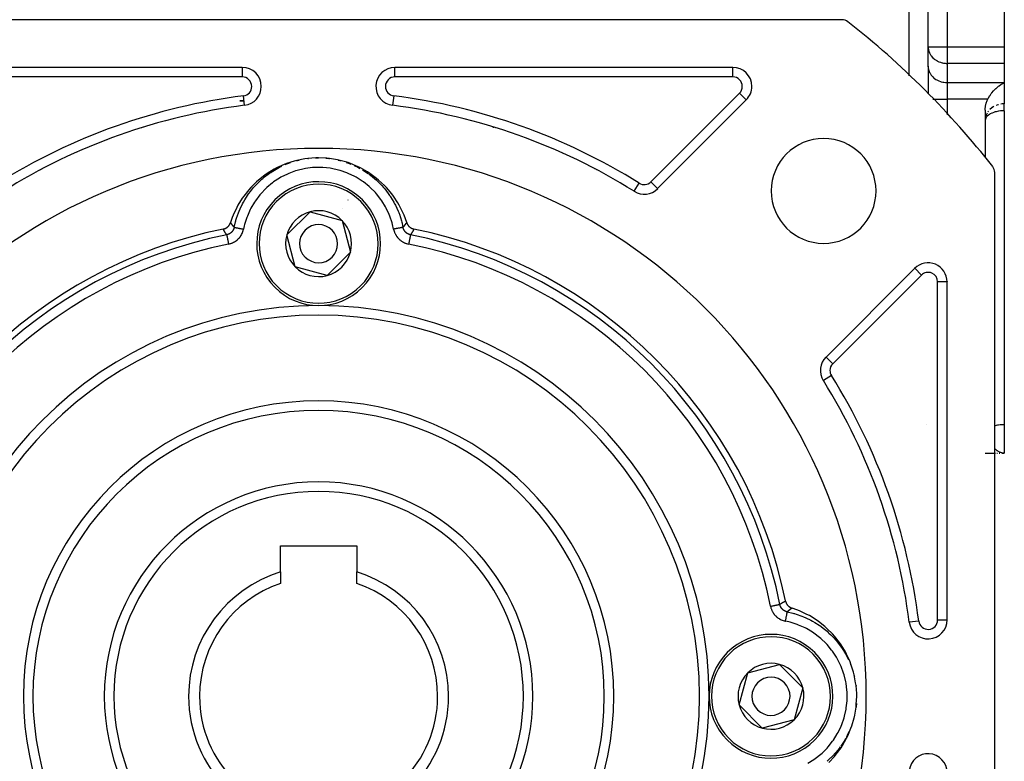
# Model space of a CAD drawing. Units: millimetres. Extents: x 24 to 1010, y -476 to 273.
# Drawn here: x 631 to 734, y -144 to -66 of the extents above; entities that cross this region are included whole.
import ezdxf

# ---------------------------------------------------------------- set-up
doc = ezdxf.new("R2010")
doc.units = ezdxf.units.MM
doc.linetypes.add('DASHED', pattern=[9.652, 8.128, -1.524])
doc.layers.add('nevidi', color=4, linetype='DASHED')

msp = doc.modelspace()

# ---------------------------------------------------------------- linework, layer by layer
at = {"color": 2}
for p, q in [((734, -36), (734, -68.85)), ((726, -68.85), (726, -45)), ((726, -68.85), (726, -45)), ((716.96, -66), (607.04, -66)), ((726, -70.87), (726, -68.85)), ((726, -68.85), (726, -68.93)), ((726, -70.95), (726, -68.93)), ((734, -68.85), (734, -70.58)), ((653.98, -71), (618.51, -71)), ((653.98, -71), (653.98, -71)), ((670.02, -71), (670.02, -71)), ((705.49, -71), (670.02, -71)), ((726, -70.87), (726, -73.76)), ((726, -70.87), (726, -73.76)), ((726, -70.87), (726, -70.95)), ((734, -70.58), (734, -72.6)), ((655.98, -73), (655.98, -73)), ((707.49, -73), (707.49, -73)), ((734, -72.6), (734, -74.83)), ((697.6, -83.72), (706.91, -74.41)), ((706.91, -74.41), (706.91, -74.41)), ((654.17, -74.5), (653.72, -74.5)), ((653.72, -74.5), (654.17, -74.5)), ((654.23, -74.98), (654.23, -74.98)), ((669.77, -74.98), (669.77, -74.98)), ((734, -75.56), (734, -74.83)), ((732, -75.48), (732, -80.43)), ((732, -76.48), (732, -76.56)), ((734, -75.56), (734, -108.5)), ((643.4, -77.41), (643.4, -77.41)), ((680.59, -77.41), (680.59, -77.41)), ((732, -76.52), (732, -76.56)), ((640.67, -78.25), (640.67, -78.25)), ((640.69, -78.26), (640.69, -78.27)), ((683.31, -78.27), (683.31, -78.26)), ((635.54, -80.4), (635.54, -80.4)), ((661.69, -80.51), (662, -80.5)), ((662.77, -80.53), (663.06, -80.56)), ((688.46, -80.4), (688.46, -80.4)), ((633.01, -81.72), (633.01, -81.71)), ((690.99, -81.71), (690.99, -81.72)), ((733, -191.96), (733, -82.04)), ((695.13, -84), (695.13, -84)), ((658.66, -88.59), (661.11, -86.15)), ((661.11, -86.15), (664.46, -87.06)), ((664.46, -87.06), (665.34, -90.41)), ((659.54, -91.94), (658.66, -88.59)), ((665.34, -90.41), (662.89, -92.85)), ((662.89, -92.85), (659.54, -91.94)), ((726, -91.52), (726, -91.52)), ((726, -91.52), (726, -91.52)), ((724.59, -92.09), (715.28, -101.4)), ((728, -128.98), (728, -93.51)), ((715, -103.87), (715, -103.87)), ((734, -108.5), (734, -111.5)), ((732, -111.5), (733.06, -111.5)), ((732, -111.5), (733.06, -111.5)), ((733.02, -111.5), (733.06, -111.5)), ((733.2, -111.5), (733.3, -111.5)), ((733.24, -111.5), (733.3, -111.5)), ((733.26, -111.5), (733.28, -111.5)), ((733.47, -111.5), (733.53, -111.5)), ((733.5, -111.5), (733.53, -111.5)), ((733.51, -111.5), (733.53, -111.5)), ((733.79, -111.5), (734, -111.5)), ((733.8, -111.5), (734, -111.5)), ((733.8, -111.5), (734, -111.5)), ((733.82, -111.5), (734, -111.5)), ((733.83, -111.5), (734, -111.5)), ((733.83, -111.5), (734, -111.5)), ((733.83, -111.5), (734, -111.5)), ((733.84, -111.5), (734, -111.5)), ((733.84, -111.5), (734, -111.5)), ((733.84, -111.5), (734, -111.5)), ((733.84, -111.5), (734, -111.5)), ((733.84, -111.5), (733.94, -111.5)), ((733.85, -111.49), (733.93, -111.5)), ((733.85, -111.5), (734, -111.5)), ((733.86, -111.49), (733.93, -111.5)), ((733.86, -111.5), (734, -111.5)), ((733.86, -111.5), (734, -111.5)), ((733.86, -111.5), (734, -111.5)), ((733.86, -111.5), (733.94, -111.5)), ((733.86, -111.5), (733.94, -111.5)), ((733.87, -111.49), (733.92, -111.5)), ((733.87, -111.49), (733.91, -111.5)), ((733.87, -111.49), (733.9, -111.49)), ((733.87, -111.49), (733.89, -111.49)), ((733.87, -111.49), (733.88, -111.49)), ((733.87, -111.5), (733.93, -111.5)), ((733.88, -111.49), (733.93, -111.5)), ((658, -121.2), (666, -121.2)), ((658, -123.94), (658, -121.2)), ((666, -121.2), (666, -123.94)), ((658, -123.94), (658, -125.16)), ((666, -125.16), (666, -123.94)), ((728, -128.98), (728, -128.98)), ((726, -130.97), (726, -130.96)), ((726, -130.98), (726, -130.98)), ((707.06, -134.54), (710.41, -133.66)), ((710.41, -133.66), (712.85, -136.11)), ((706.15, -137.89), (707.06, -134.54)), ((712.85, -136.11), (711.94, -139.46)), ((718.49, -136.69), (718.49, -136.71)), ((708.59, -140.34), (706.15, -137.89)), ((718.47, -137.77), (718.44, -138.06)), ((711.94, -139.46), (708.59, -140.34))]:
    msp.add_line(p, q, dxfattribs=at)
for points in [[(732.27, -74.33), (732.32, -74.23), (732.33, -74.21), (732.48, -73.96), (732.49, -73.94), (732.5, -73.94), (732.63, -73.75), (732.67, -73.7), (732.68, -73.68), (732.88, -73.45), (732.9, -73.44), (732.94, -73.39), (733.1, -73.23), (733.12, -73.21), (733.13, -73.21), (733.37, -73), (733.38, -72.99), (733.45, -72.94), (733.63, -72.81), (733.63, -72.81), (733.64, -72.81), (733.9, -72.65), (733.91, -72.65), (734, -72.6)], [(732, -75.48), (732, -75.38), (732.03, -75.07), (732.1, -74.77), (732.2, -74.48), (732.27, -74.33)], [(671.25, -87.29), (670.97, -86.5), (670.85, -86.24), (670.47, -85.47), (670.32, -85.22), (669.85, -84.51), (669.68, -84.28), (669.13, -83.62), (668.93, -83.41), (668.3, -82.83), (668.08, -82.65), (667.39, -82.14), (667.15, -81.98), (666.41, -81.56), (666.15, -81.43), (665.36, -81.1), (665.09, -81), (664.27, -80.77), (663.99, -80.71), (663.14, -80.57), (662.85, -80.54), (662, -80.5), (661.71, -80.5), (660.86, -80.57), (660.57, -80.61), (659.73, -80.77), (659.45, -80.84), (658.64, -81.1), (658.37, -81.2), (657.59, -81.56), (657.34, -81.69), (656.61, -82.14), (656.37, -82.3), (655.7, -82.83), (655.48, -83.02), (654.87, -83.62), (654.68, -83.84), (654.15, -84.51), (653.98, -84.74), (653.53, -85.47), (653.4, -85.72), (653.03, -86.5), (652.93, -86.77), (652.75, -87.29)], [(652, -87.97), (652.01, -87.96), (652.04, -87.96), (652.07, -87.95), (652.1, -87.94), (652.12, -87.93), (652.16, -87.92), (652.18, -87.91), (652.21, -87.9), (652.23, -87.89), (652.27, -87.87), (652.29, -87.86), (652.32, -87.84), (652.34, -87.82), (652.37, -87.8), (652.39, -87.79), (652.42, -87.77), (652.44, -87.75), (652.47, -87.73), (652.49, -87.71), (652.51, -87.68), (652.53, -87.66), (652.56, -87.64), (652.57, -87.62), (652.59, -87.59), (652.61, -87.57), (652.63, -87.54), (652.64, -87.52), (652.66, -87.49), (652.67, -87.46), (652.69, -87.43), (652.7, -87.41), (652.72, -87.38), (652.72, -87.36), (652.74, -87.32), (652.74, -87.3), (652.75, -87.29)], [(671.25, -87.29), (671.26, -87.3), (671.27, -87.33), (671.28, -87.36), (671.29, -87.39), (671.3, -87.41), (671.31, -87.44), (671.33, -87.46), (671.34, -87.49), (671.36, -87.52), (671.38, -87.55), (671.39, -87.57), (671.41, -87.6), (671.43, -87.62), (671.45, -87.65), (671.47, -87.66), (671.49, -87.69), (671.51, -87.71), (671.54, -87.73), (671.56, -87.75), (671.59, -87.77), (671.61, -87.79), (671.64, -87.81), (671.66, -87.82), (671.69, -87.84), (671.71, -87.86), (671.74, -87.87), (671.77, -87.88), (671.8, -87.9), (671.82, -87.91), (671.86, -87.92), (671.88, -87.93), (671.91, -87.94), (671.93, -87.95), (671.97, -87.96), (671.99, -87.96), (672, -87.97)], [(711.03, -127), (711.04, -127.01), (711.04, -127.04), (711.05, -127.07), (711.06, -127.1), (711.07, -127.12), (711.08, -127.16), (711.09, -127.18), (711.1, -127.21), (711.11, -127.23), (711.13, -127.27), (711.14, -127.29), (711.16, -127.32), (711.18, -127.34), (711.2, -127.37), (711.21, -127.39), (711.23, -127.42), (711.25, -127.44), (711.27, -127.47), (711.29, -127.49), (711.32, -127.51), (711.34, -127.53), (711.36, -127.56), (711.38, -127.57), (711.41, -127.59), (711.43, -127.61), (711.46, -127.63), (711.48, -127.64), (711.51, -127.66), (711.54, -127.67), (711.57, -127.69), (711.59, -127.7), (711.62, -127.72), (711.64, -127.72), (711.68, -127.74), (711.7, -127.74), (711.71, -127.75)], [(715.59, -143.93), (716.17, -143.3), (716.35, -143.08), (716.86, -142.39), (717.02, -142.15), (717.44, -141.41), (717.57, -141.15), (717.9, -140.36), (718, -140.09), (718.23, -139.27), (718.29, -138.99), (718.43, -138.14), (718.46, -137.85), (718.5, -137), (718.5, -136.71), (718.43, -135.86), (718.39, -135.57), (718.23, -134.73), (718.16, -134.45), (717.9, -133.64), (717.8, -133.37), (717.44, -132.59), (717.31, -132.34), (716.86, -131.61), (716.7, -131.37), (716.17, -130.7), (715.98, -130.48), (715.38, -129.87), (715.16, -129.68), (714.49, -129.15), (714.26, -128.98), (713.53, -128.53), (713.28, -128.4), (712.5, -128.03), (712.23, -127.93), (711.71, -127.75)]]:
    msp.add_lwpolyline(points, dxfattribs=at)
for centre, radius, start, end in [((716.96, -67), 1, 51.8612, 90), ((662, -137), 90, 38.1388, 51.8612), ((653.98, -73), 2, 0, 90), ((670.02, -73), 2, 90, 262.8612), ((705.49, -73), 2, 0, 90), ((653.98, -73), 2, 277.1388, 360), ((705.49, -73), 2, 315, 360), ((662, -137), 62.5, 97.1388, 122.0085), ((662, -137), 62.5, 57.9915, 82.8612), ((638.66, -80.64), 6, 33.5014, 33.5172), ((685.34, -80.64), 6, 146.4948, 146.511), ((715.03, -83.97), 5.5, 0, 180), ((662, -137), 57.5, 0, 180), ((640.87, -78.43), 1.09, 190.6634, 190.7505), ((683.78, -77.93), 1.09, 310.8881, 311.0124), ((635.63, -79.83), 1.09, 355.9152, 356.0114), ((688.47, -80.64), 1.09, 145.5919, 145.6789), ((732, -82.04), 1, 0, 38.1388), ((638.66, -80.64), 6, 191.498, 191.5143), ((685.34, -80.64), 6, 348.4982, 348.514), ((662, -89.5), 6.5, 44.8339, 224.8339), ((696.19, -82.31), 2, 237.9915, 315), ((715.03, -83.97), 5.5, 180, 0), ((662, -89.5), 6.5, 224.8339, 44.8339), ((662, -89.5), 4.5, 55.8, 55.8323), ((662, -89.5), 3.46, 104.8339, 164.8339), ((662, -89.5), 3.46, 44.8339, 104.8339), ((662, -89.5), 2, 44.8339, 224.8339), ((662, -89.5), 3.46, 344.8339, 44.8339), ((662, -137), 50.04, 101.5324, 168.234), ((662, -89.5), 3.46, 164.8339, 224.8339), ((662, -89.5), 2, 224.8339, 44.8339), ((662, -137), 50.04, 11.5324, 78.4676), ((662, -89.5), 3.46, 284.8339, 344.8339), ((662, -89.5), 3.46, 224.8339, 284.8339), ((726, -93.51), 2, 0, 135), ((662, -137), 40, 0, 180), ((716.69, -102.81), 2, 135, 212.0085), ((662, -137), 62.5, 7.1388, 32.0085), ((662, -137), 30, 0, 180), ((724, -107.78), 2, 339.2868, 339.3618), ((662, -137), 22.5, 0, 180), ((662, -137), 13.65, 107.034, 180), ((662, -137), 13.65, 0, 72.966), ((662, -137), 12.5, 108.6629, 180), ((662, -137), 12.5, 0, 71.3371), ((726, -128.98), 2, 187.1388, 0), ((709.5, -137), 6.5, 314.8339, 134.8339), ((714.76, -131.99), 2, 9.9994, 10.1172), ((709.5, -137), 6.5, 134.8339, 314.8339), ((709.5, -137), 3.46, 74.8339, 134.8339), ((709.5, -137), 3.46, 14.8339, 74.8339), ((709.5, -137), 3.46, 134.8339, 194.8339), ((709.5, -137), 2, 314.8339, 134.8339), ((709.5, -137), 2, 134.8339, 314.8339), ((709.5, -137), 3.46, 314.8339, 14.8339), ((662, -137), 57.5, 180, 0), ((662, -137), 40, 180, 0), ((662, -137), 30, 180, 0), ((662, -137), 22.5, 180, 0), ((662, -137), 13.65, 180, 0), ((662, -137), 12.5, 180, 0), ((709.5, -137), 3.46, 194.8339, 254.8339), ((709.5, -137), 3.46, 254.8339, 314.8339), ((726, -145.02), 2, 0, 172.8612)]:
    msp.add_arc(centre, radius, start, end, dxfattribs=at)
at = {"layer": 'nevidi', "color": 7, "linetype": 'Continuous'}
for p, q in [((728, -45), (728, -68.85)), ((724, -71.88), (724, -49.21)), ((726, -68.85), (728, -68.85)), ((728, -68.85), (734, -68.85)), ((728, -68.85), (728, -70.58)), ((653.98, -71), (653.98, -72)), ((670.02, -72), (670.02, -71)), ((705.49, -71.01), (705.49, -71)), ((705.49, -72), (705.49, -71.01)), ((728, -70.58), (728, -72.6)), ((734, -70.58), (728, -70.58)), ((653.98, -72), (618.51, -72)), ((705.49, -72), (670.02, -72)), ((668.06, -72.58), (668.06, -72.58)), ((728, -72.6), (734, -72.6)), ((728, -72.6), (728, -74.33)), ((654.23, -74.98), (654.11, -73.99)), ((669.89, -73.99), (669.77, -74.98)), ((696.9, -83.01), (706.2, -73.71)), ((706.91, -74.41), (706.2, -73.71)), ((707.22, -74), (707.22, -74)), ((726.51, -74.33), (728, -74.33)), ((728, -74.33), (728, -75.98)), ((732.27, -74.33), (728, -74.33)), ((646.44, -76.5), (646.44, -76.5)), ((677.56, -76.5), (677.56, -76.5)), ((732.33, -75.61), (732.28, -75.68)), ((660.87, -80.57), (660.94, -80.56)), ((663.06, -80.56), (663.13, -80.57)), ((693.78, -83.22), (693.77, -83.21)), ((695.13, -84), (695.66, -83.15)), ((697.6, -83.72), (696.9, -83.01)), ((725.29, -92.8), (715.99, -102.1)), ((724, -92.69), (724, -92.69)), ((724, -92.79), (724, -92.79)), ((724.59, -92.09), (725.29, -92.8)), ((727, -128.98), (727, -93.51)), ((728, -93.51), (727, -93.51)), ((728, -93.47), (728, -93.51)), ((716.45, -100.23), (716.45, -100.23)), ((715.28, -101.4), (715.99, -102.1)), ((715.85, -103.34), (715, -103.87)), ((725.01, -129.11), (724.02, -129.23)), ((727, -128.98), (728, -128.98)), ((726, -130.96), (726, -130.97)), ((726, -130.98), (726, -130.98)), ((718.43, -135.87), (718.44, -135.94)), ((718.44, -138.06), (718.43, -138.13)), ((716.76, -142.2), (716.77, -142.2)), ((716.81, -142.2), (716.81, -142.2))]:
    msp.add_line(p, q, dxfattribs=at)
for points in [[(726, -68.93), (726, -68.94), (726.03, -69.16), (726.05, -69.21), (726.07, -69.3), (726.1, -69.38), (726.14, -69.47), (726.2, -69.6), (726.25, -69.68), (726.28, -69.73), (726.33, -69.8), (726.47, -69.96), (726.48, -69.97), (726.49, -69.99), (726.68, -70.15), (726.71, -70.17), (726.72, -70.17), (726.9, -70.29), (726.93, -70.31), (727.04, -70.37), (727.13, -70.41), (727.13, -70.41), (727.31, -70.47), (727.38, -70.49), (727.48, -70.52), (727.52, -70.53), (727.63, -70.55), (727.64, -70.55), (727.78, -70.57), (727.91, -70.58), (727.91, -70.58), (728, -70.58)], [(726, -70.95), (726.02, -71.1), (726.03, -71.18), (726.07, -71.33), (726.1, -71.4), (726.16, -71.55), (726.2, -71.62), (726.28, -71.75), (726.33, -71.82), (726.43, -71.94), (726.49, -72.01), (726.61, -72.12), (726.68, -72.17), (726.82, -72.26), (726.9, -72.31), (727.05, -72.39), (727.13, -72.43), (727.29, -72.49), (727.38, -72.51), (727.55, -72.55), (727.64, -72.57), (727.81, -72.59), (727.91, -72.6), (728, -72.6)], [(732.9, -75.12), (732.72, -75.23), (732.71, -75.24), (732.68, -75.26), (732.49, -75.42), (732.48, -75.44)], [(733.38, -74.92), (733.31, -74.94), (733.13, -75), (733.13, -75)], [(734, -74.83), (733.91, -74.83), (733.91, -74.83), (733.78, -74.84), (733.64, -74.86), (733.63, -74.86)], [(734, -75.56), (733.91, -75.57), (733.84, -75.57), (733.64, -75.58), (733.61, -75.58), (733.38, -75.61), (733.38, -75.61), (733.15, -75.66), (733.13, -75.66), (733.05, -75.68), (732.93, -75.72), (732.9, -75.73), (732.72, -75.8), (732.68, -75.81), (732.53, -75.89), (732.49, -75.91), (732.45, -75.94), (732.35, -76), (732.33, -76.01), (732.21, -76.12), (732.2, -76.13), (732.14, -76.2), (732.1, -76.25), (732.09, -76.26), (732.03, -76.38), (732.02, -76.41), (732.01, -76.47), (732, -76.52)], [(732.03, -76.25), (732, -76.47), (732, -76.48)], [(732.2, -75.81), (732.14, -75.94), (732.1, -76.03), (732.07, -76.11)], [(653.14, -87.79), (653.27, -87.22), (653.3, -87.09), (653.32, -87.04), (653.38, -86.84), (653.59, -86.25), (653.65, -86.09), (653.65, -86.08), (653.75, -85.84), (654.01, -85.31), (654.1, -85.15), (654.11, -85.13), (654.25, -84.9), (654.55, -84.43), (654.65, -84.27), (654.69, -84.23), (654.85, -84.02), (655.18, -83.61), (655.3, -83.48), (655.36, -83.41), (655.55, -83.21), (655.89, -82.88), (656.03, -82.75), (656.13, -82.67), (656.33, -82.5), (656.7, -82.22), (656.84, -82.12), (656.98, -82.03), (657.2, -81.88), (657.56, -81.67), (657.72, -81.58), (657.89, -81.49), (658.14, -81.37)], [(669.88, -87.98), (669.77, -87.48), (669.72, -87.32), (669.48, -86.61), (669.42, -86.45), (669.1, -85.77), (669.02, -85.63), (668.63, -84.99), (668.53, -84.86), (668.07, -84.27), (667.96, -84.14), (667.43, -83.61), (667.31, -83.5), (666.72, -83.03), (666.59, -82.94), (665.95, -82.54), (665.8, -82.46), (665.12, -82.13), (664.97, -82.07), (664.25, -81.82), (664.1, -81.78), (663.36, -81.62), (663.2, -81.59), (662.46, -81.51), (662.29, -81.51), (661.54, -81.51), (661.37, -81.52), (660.63, -81.62), (660.47, -81.65), (659.74, -81.82), (659.58, -81.87), (658.87, -82.13), (658.72, -82.2), (658.05, -82.54), (657.91, -82.62), (657.28, -83.03), (657.15, -83.13), (656.57, -83.61), (656.45, -83.72), (655.93, -84.27), (655.83, -84.39), (655.37, -84.99), (655.28, -85.13), (654.9, -85.78), (654.82, -85.92), (654.52, -86.61), (654.46, -86.76), (654.23, -87.48), (654.19, -87.64), (654.12, -87.98)], [(658.48, -81.21), (658.65, -81.14), (658.87, -81.06), (659.05, -81)], [(659.71, -80.8), (659.89, -80.75), (659.95, -80.74)], [(664.04, -80.73), (664.11, -80.75), (664.29, -80.8)], [(664.9, -80.98), (665.13, -81.06), (665.38, -81.16)], [(665.73, -81.31), (666.11, -81.49), (666.34, -81.61)], [(666.6, -81.76), (667.02, -82.03), (667.25, -82.18)], [(667.31, -82.22), (667.46, -82.33), (667.87, -82.67), (668.07, -82.85)], [(668.1, -82.87), (668.24, -83), (668.64, -83.41), (668.82, -83.61)], [(668.82, -83.61), (668.94, -83.75), (669.31, -84.23), (669.45, -84.43), (669.47, -84.45), (669.56, -84.58), (669.89, -85.13), (669.98, -85.31), (670.01, -85.37), (670.07, -85.47), (670.35, -86.09), (670.41, -86.24), (670.45, -86.34), (670.48, -86.41), (670.7, -87.09), (670.73, -87.23), (670.77, -87.35), (670.78, -87.4), (670.86, -87.79)], [(653.14, -87.79), (653.13, -87.8), (653.13, -87.83), (653.12, -87.84), (653.12, -87.84), (653.12, -87.86), (653.11, -87.89), (653.11, -87.9), (653.11, -87.9), (653.1, -87.93), (653.09, -87.94), (653.09, -87.95), (653.08, -87.96), (653.07, -87.99), (653.07, -88), (653.06, -88.01), (653.06, -88.02), (653.05, -88.05), (653.04, -88.05), (653.04, -88.06), (653.03, -88.08), (653.01, -88.1), (653.01, -88.11), (653.01, -88.11), (652.99, -88.14), (652.98, -88.15), (652.98, -88.16), (652.98, -88.17), (652.95, -88.2), (652.95, -88.2), (652.94, -88.21), (652.93, -88.22), (652.91, -88.25), (652.91, -88.25), (652.9, -88.26), (652.89, -88.27), (652.87, -88.29), (652.86, -88.3), (652.86, -88.3), (652.84, -88.32), (652.83, -88.33), (652.82, -88.34), (652.81, -88.35), (652.79, -88.37), (652.78, -88.37), (652.78, -88.38), (652.75, -88.39), (652.74, -88.41), (652.73, -88.41), (652.73, -88.41), (652.7, -88.43), (652.69, -88.44), (652.68, -88.44), (652.67, -88.45), (652.64, -88.47), (652.64, -88.47), (652.63, -88.47), (652.61, -88.48), (652.58, -88.5), (652.58, -88.5), (652.58, -88.5), (652.55, -88.51), (652.53, -88.52), (652.52, -88.52), (652.52, -88.52), (652.49, -88.53), (652.48, -88.54), (652.47, -88.54), (652.45, -88.55), (652.43, -88.55), (652.42, -88.56), (652.41, -88.56), (652.39, -88.56), (652.37, -88.57), (652.36, -88.57), (652.35, -88.57)], [(652.75, -87.29), (652.75, -87.29), (652.75, -87.3), (652.76, -87.31), (652.76, -87.31), (652.77, -87.32), (652.77, -87.33), (652.78, -87.34), (652.78, -87.34), (652.79, -87.35), (652.79, -87.35), (652.8, -87.36), (652.8, -87.37), (652.81, -87.38), (652.81, -87.38), (652.82, -87.39), (652.82, -87.4), (652.83, -87.41), (652.83, -87.41), (652.84, -87.42), (652.84, -87.42), (652.85, -87.44), (652.85, -87.44), (652.85, -87.44), (652.85, -87.44), (652.85, -87.44), (652.86, -87.45), (652.86, -87.45), (652.87, -87.46), (652.87, -87.47), (652.88, -87.48), (652.88, -87.48), (652.89, -87.49), (652.89, -87.5), (652.9, -87.51), (652.9, -87.51), (652.91, -87.52), (652.91, -87.52), (652.92, -87.53), (652.92, -87.54), (652.93, -87.55), (652.94, -87.55), (652.94, -87.56), (652.95, -87.57), (652.95, -87.58), (652.96, -87.58), (652.97, -87.59), (652.97, -87.59), (652.98, -87.6), (652.98, -87.61), (652.99, -87.62), (652.99, -87.62), (653, -87.63), (653, -87.63), (653.01, -87.64), (653.01, -87.64), (653.01, -87.65), (653.02, -87.66), (653.03, -87.66), (653.03, -87.67), (653.04, -87.68), (653.05, -87.69), (653.05, -87.69), (653.06, -87.7), (653.06, -87.7), (653.07, -87.71), (653.07, -87.72), (653.08, -87.73), (653.09, -87.73), (653.09, -87.74), (653.1, -87.74), (653.11, -87.75), (653.11, -87.76), (653.11, -87.76), (653.12, -87.77), (653.12, -87.77), (653.13, -87.78), (653.14, -87.78), (653.14, -87.79)], [(653.14, -87.79), (653.14, -87.79), (653.14, -87.79), (653.14, -87.79), (653.15, -87.79), (653.17, -87.79), (653.17, -87.79), (653.18, -87.79), (653.21, -87.8), (653.21, -87.8), (653.23, -87.8), (653.27, -87.81), (653.27, -87.81), (653.3, -87.82), (653.34, -87.83), (653.34, -87.83), (653.38, -87.83), (653.43, -87.84), (653.43, -87.84), (653.48, -87.85), (653.54, -87.86), (653.54, -87.86), (653.59, -87.87), (653.65, -87.89), (653.65, -87.89), (653.7, -87.9), (653.77, -87.91), (653.77, -87.91), (653.83, -87.92), (653.89, -87.93), (653.9, -87.94), (653.95, -87.95), (654.02, -87.96), (654.02, -87.96), (654.07, -87.97), (654.12, -87.98)], [(670.86, -87.79), (670.86, -87.79), (670.86, -87.79), (670.86, -87.79), (670.84, -87.79), (670.83, -87.79), (670.83, -87.79), (670.81, -87.8), (670.79, -87.8), (670.79, -87.8), (670.76, -87.81), (670.73, -87.81), (670.73, -87.81), (670.69, -87.82), (670.66, -87.83), (670.66, -87.83), (670.61, -87.84), (670.57, -87.84), (670.56, -87.84), (670.51, -87.86), (670.46, -87.86), (670.46, -87.87), (670.4, -87.88), (670.35, -87.89), (670.35, -87.89), (670.28, -87.9), (670.23, -87.91), (670.22, -87.91), (670.16, -87.92), (670.1, -87.94), (670.1, -87.94), (670.03, -87.95), (669.98, -87.96), (669.98, -87.96), (669.91, -87.97), (669.88, -87.98)], [(670.86, -87.79), (670.87, -87.78), (670.87, -87.78), (670.88, -87.77), (670.88, -87.76), (670.89, -87.75), (670.9, -87.75), (670.91, -87.74), (670.91, -87.74), (670.92, -87.73), (670.92, -87.73), (670.92, -87.72), (670.93, -87.71), (670.93, -87.71), (670.94, -87.7), (670.94, -87.7), (670.95, -87.69), (670.96, -87.68), (670.97, -87.67), (670.97, -87.67), (670.98, -87.66), (670.98, -87.66), (670.99, -87.64), (670.99, -87.64), (670.99, -87.64), (671, -87.63), (671, -87.63), (671.01, -87.62), (671.01, -87.61), (671.02, -87.6), (671.03, -87.6), (671.03, -87.59), (671.04, -87.59), (671.04, -87.59), (671.05, -87.58), (671.05, -87.57), (671.06, -87.56), (671.06, -87.56), (671.07, -87.55), (671.07, -87.54), (671.08, -87.53), (671.08, -87.53), (671.09, -87.52), (671.09, -87.52), (671.1, -87.51), (671.1, -87.5), (671.11, -87.49), (671.11, -87.49), (671.12, -87.48), (671.12, -87.47), (671.13, -87.46), (671.13, -87.46), (671.14, -87.45), (671.14, -87.45), (671.15, -87.44), (671.15, -87.44), (671.15, -87.44), (671.15, -87.44), (671.15, -87.43), (671.16, -87.42), (671.16, -87.42), (671.17, -87.41), (671.17, -87.4), (671.18, -87.39), (671.18, -87.39), (671.19, -87.38), (671.19, -87.38), (671.2, -87.36), (671.2, -87.36), (671.21, -87.35), (671.21, -87.35), (671.22, -87.34), (671.22, -87.33), (671.23, -87.32), (671.23, -87.32), (671.24, -87.31), (671.24, -87.3), (671.25, -87.29), (671.25, -87.29), (671.25, -87.29)], [(671.65, -88.57), (671.63, -88.57), (671.6, -88.56), (671.6, -88.56), (671.59, -88.56), (671.57, -88.55), (671.55, -88.55), (671.54, -88.54), (671.53, -88.54), (671.51, -88.53), (671.49, -88.53), (671.48, -88.52), (671.47, -88.52), (671.45, -88.51), (671.43, -88.5), (671.43, -88.5), (671.41, -88.49), (671.39, -88.48), (671.38, -88.48), (671.37, -88.47), (671.35, -88.46), (671.33, -88.45), (671.33, -88.45), (671.32, -88.44), (671.29, -88.43), (671.28, -88.42), (671.27, -88.41), (671.27, -88.41), (671.24, -88.39), (671.23, -88.38), (671.22, -88.38), (671.21, -88.37), (671.19, -88.35), (671.18, -88.34), (671.18, -88.34), (671.16, -88.32), (671.14, -88.31), (671.14, -88.3), (671.13, -88.29), (671.11, -88.27), (671.1, -88.26), (671.1, -88.26), (671.08, -88.24), (671.07, -88.22), (671.06, -88.22), (671.06, -88.21), (671.04, -88.19), (671.03, -88.17), (671.02, -88.17), (671.02, -88.16), (671, -88.13), (671, -88.12), (670.99, -88.11), (670.99, -88.11), (670.97, -88.07), (670.97, -88.07), (670.96, -88.06), (670.95, -88.05), (670.94, -88.02), (670.94, -88.01), (670.94, -88.01), (670.93, -87.99), (670.92, -87.96), (670.91, -87.95), (670.91, -87.95), (670.9, -87.93), (670.9, -87.91), (670.89, -87.9), (670.89, -87.89), (670.88, -87.86), (670.88, -87.85), (670.88, -87.84), (670.87, -87.82), (670.87, -87.8), (670.86, -87.79), (670.86, -87.79)], [(652.35, -88.57), (652.35, -88.57), (652.34, -88.56), (652.34, -88.55), (652.33, -88.55), (652.32, -88.53), (652.32, -88.53), (652.31, -88.52), (652.31, -88.51), (652.3, -88.5), (652.3, -88.5), (652.29, -88.48), (652.29, -88.48), (652.28, -88.47), (652.28, -88.46), (652.27, -88.45), (652.26, -88.45), (652.26, -88.43), (652.25, -88.43), (652.25, -88.42), (652.24, -88.41), (652.23, -88.4), (652.23, -88.4), (652.22, -88.38), (652.22, -88.38), (652.21, -88.37), (652.21, -88.36), (652.2, -88.35), (652.2, -88.34), (652.19, -88.33), (652.19, -88.33), (652.18, -88.31), (652.18, -88.31), (652.17, -88.3), (652.17, -88.29), (652.16, -88.28), (652.16, -88.28), (652.15, -88.26), (652.15, -88.26), (652.14, -88.25), (652.14, -88.24), (652.13, -88.23), (652.13, -88.23), (652.12, -88.21), (652.12, -88.21), (652.11, -88.2), (652.11, -88.19), (652.1, -88.18), (652.1, -88.18), (652.09, -88.16), (652.09, -88.16), (652.08, -88.15), (652.08, -88.14), (652.08, -88.13), (652.07, -88.12), (652.07, -88.11), (652.06, -88.11), (652.06, -88.09), (652.06, -88.09), (652.05, -88.08), (652.05, -88.07), (652.04, -88.06), (652.04, -88.06), (652.03, -88.04), (652.03, -88.04), (652.02, -88.02), (652.02, -88.02), (652.01, -88.01), (652.01, -88), (652.01, -87.99), (652, -87.99), (652, -87.97), (652, -87.97), (652, -87.97)], [(652.35, -88.57), (652.35, -88.58), (652.35, -88.58), (652.35, -88.58), (652.36, -88.6), (652.36, -88.61), (652.36, -88.61), (652.37, -88.64), (652.37, -88.65), (652.37, -88.65), (652.38, -88.69), (652.38, -88.7), (652.38, -88.71), (652.39, -88.76), (652.39, -88.78), (652.39, -88.78), (652.41, -88.85), (652.41, -88.87), (652.41, -88.87), (652.43, -88.94), (652.43, -88.98), (652.43, -88.98), (652.45, -89.05), (652.45, -89.09), (652.46, -89.09), (652.47, -89.16), (652.48, -89.21), (652.48, -89.21), (652.49, -89.28), (652.5, -89.33), (652.5, -89.33), (652.52, -89.41), (652.53, -89.45), (652.53, -89.46), (652.54, -89.54), (652.55, -89.55)], [(652.55, -89.55), (652.64, -89.53), (652.66, -89.53), (652.75, -89.5), (652.77, -89.49), (652.86, -89.46), (652.88, -89.45), (652.97, -89.42), (652.99, -89.41), (653.08, -89.36), (653.1, -89.35), (653.18, -89.31), (653.2, -89.3), (653.28, -89.24), (653.3, -89.23), (653.38, -89.17), (653.4, -89.16), (653.47, -89.1), (653.49, -89.08), (653.56, -89.02), (653.57, -89), (653.64, -88.93), (653.65, -88.92), (653.72, -88.84), (653.73, -88.83), (653.79, -88.75), (653.8, -88.73), (653.85, -88.65), (653.86, -88.63), (653.91, -88.55), (653.92, -88.53), (653.96, -88.44), (653.97, -88.43), (654.01, -88.34), (654.02, -88.32), (654.05, -88.23), (654.06, -88.21), (654.09, -88.11), (654.09, -88.09), (654.11, -88), (654.12, -87.98)], [(669.88, -87.98), (669.9, -88.07), (669.91, -88.09), (669.93, -88.18), (669.94, -88.2), (669.97, -88.3), (669.98, -88.32), (670.02, -88.41), (670.03, -88.43), (670.07, -88.51), (670.08, -88.53), (670.13, -88.62), (670.14, -88.63), (670.19, -88.72), (670.2, -88.73), (670.26, -88.81), (670.27, -88.83), (670.33, -88.9), (670.35, -88.92), (670.41, -88.99), (670.43, -89), (670.5, -89.07), (670.51, -89.09), (670.59, -89.15), (670.61, -89.16), (670.68, -89.22), (670.7, -89.23), (670.78, -89.29), (670.8, -89.3), (670.88, -89.35), (670.9, -89.36), (670.99, -89.4), (671.01, -89.41), (671.1, -89.45), (671.12, -89.45), (671.21, -89.49), (671.23, -89.49), (671.32, -89.52), (671.34, -89.53), (671.43, -89.55), (671.45, -89.55)], [(671.65, -88.57), (671.65, -88.57), (671.65, -88.58), (671.65, -88.58), (671.64, -88.59), (671.64, -88.6), (671.64, -88.61), (671.64, -88.63), (671.63, -88.65), (671.63, -88.65), (671.63, -88.68), (671.62, -88.7), (671.62, -88.7), (671.61, -88.75), (671.61, -88.78), (671.61, -88.78), (671.6, -88.83), (671.59, -88.87), (671.59, -88.87), (671.58, -88.92), (671.57, -88.97), (671.57, -88.98), (671.56, -89.02), (671.55, -89.09), (671.55, -89.09), (671.54, -89.14), (671.52, -89.21), (671.52, -89.21), (671.51, -89.26), (671.5, -89.33), (671.5, -89.33), (671.49, -89.38), (671.47, -89.45), (671.47, -89.45), (671.46, -89.51), (671.45, -89.55)], [(672, -87.97), (672, -87.97), (672, -87.98), (671.99, -87.99), (671.99, -87.99), (671.99, -88.01), (671.98, -88.01), (671.98, -88.02), (671.97, -88.03), (671.97, -88.04), (671.97, -88.05), (671.96, -88.06), (671.96, -88.06), (671.95, -88.08), (671.95, -88.08), (671.94, -88.09), (671.94, -88.1), (671.93, -88.11), (671.93, -88.11), (671.92, -88.13), (671.92, -88.13), (671.92, -88.15), (671.91, -88.15), (671.91, -88.16), (671.9, -88.17), (671.9, -88.18), (671.89, -88.18), (671.89, -88.2), (671.88, -88.2), (671.88, -88.21), (671.88, -88.22), (671.87, -88.23), (671.87, -88.23), (671.86, -88.25), (671.86, -88.25), (671.85, -88.26), (671.85, -88.27), (671.84, -88.28), (671.84, -88.29), (671.83, -88.3), (671.83, -88.3), (671.82, -88.31), (671.82, -88.32), (671.81, -88.33), (671.81, -88.34), (671.8, -88.35), (671.8, -88.35), (671.79, -88.37), (671.78, -88.37), (671.78, -88.38), (671.77, -88.39), (671.77, -88.4), (671.76, -88.4), (671.75, -88.42), (671.75, -88.42), (671.74, -88.43), (671.74, -88.44), (671.73, -88.45), (671.73, -88.45), (671.72, -88.47), (671.72, -88.47), (671.71, -88.48), (671.71, -88.49), (671.7, -88.5), (671.7, -88.5), (671.69, -88.52), (671.69, -88.52), (671.68, -88.53), (671.67, -88.54), (671.66, -88.55), (671.66, -88.55), (671.65, -88.57), (671.65, -88.57), (671.65, -88.57)], [(734, -108.5), (733.91, -108.5), (733.81, -108.5), (733.64, -108.52), (733.55, -108.53), (733.38, -108.55), (733.29, -108.56), (733.13, -108.6), (733.05, -108.62), (733, -108.63)], [(734, -111.5), (733.94, -111.5), (733.88, -111.49), (733.81, -111.48), (733.81, -111.48), (733.75, -111.47), (733.73, -111.46), (733.69, -111.45), (733.63, -111.43), (733.57, -111.41), (733.55, -111.4), (733.51, -111.38), (733.45, -111.35), (733.45, -111.35), (733.39, -111.32), (733.33, -111.28), (733.29, -111.26), (733.27, -111.24), (733.21, -111.2), (733.17, -111.17), (733.16, -111.16), (733.1, -111.11), (733.05, -111.07), (733.04, -111.07), (733, -111.03)], [(710.43, -127.35), (710.43, -127.35), (710.44, -127.34), (710.45, -127.34), (710.45, -127.33), (710.47, -127.32), (710.47, -127.32), (710.48, -127.31), (710.49, -127.31), (710.5, -127.3), (710.5, -127.3), (710.52, -127.29), (710.52, -127.29), (710.53, -127.28), (710.54, -127.28), (710.55, -127.27), (710.55, -127.26), (710.57, -127.26), (710.57, -127.25), (710.58, -127.25), (710.59, -127.24), (710.6, -127.23), (710.6, -127.23), (710.62, -127.22), (710.62, -127.22), (710.63, -127.21), (710.64, -127.21), (710.65, -127.2), (710.66, -127.2), (710.67, -127.19), (710.67, -127.19), (710.69, -127.18), (710.69, -127.18), (710.7, -127.17), (710.71, -127.17), (710.72, -127.16), (710.72, -127.16), (710.74, -127.15), (710.74, -127.15), (710.75, -127.14), (710.76, -127.14), (710.77, -127.13), (710.77, -127.13), (710.79, -127.12), (710.79, -127.12), (710.8, -127.11), (710.81, -127.11), (710.82, -127.1), (710.82, -127.1), (710.84, -127.09), (710.84, -127.09), (710.85, -127.08), (710.86, -127.08), (710.87, -127.08), (710.88, -127.07), (710.89, -127.07), (710.89, -127.06), (710.91, -127.06), (710.91, -127.06), (710.92, -127.05), (710.93, -127.05), (710.94, -127.04), (710.94, -127.04), (710.96, -127.03), (710.96, -127.03), (710.98, -127.02), (710.98, -127.02), (710.99, -127.01), (711, -127.01), (711.01, -127.01), (711.01, -127), (711.03, -127), (711.03, -127), (711.03, -127)], [(709.45, -127.55), (709.49, -127.54), (709.54, -127.53), (709.55, -127.53), (709.62, -127.51), (709.67, -127.5), (709.67, -127.5), (709.74, -127.49), (709.79, -127.48), (709.79, -127.48), (709.86, -127.46), (709.91, -127.46), (709.91, -127.45), (709.98, -127.44), (710.02, -127.43), (710.02, -127.43), (710.08, -127.42), (710.13, -127.41), (710.13, -127.41), (710.17, -127.4), (710.22, -127.39), (710.22, -127.39), (710.25, -127.39), (710.29, -127.38), (710.3, -127.38), (710.32, -127.37), (710.35, -127.37), (710.35, -127.37), (710.37, -127.36), (710.39, -127.36), (710.39, -127.36), (710.41, -127.36), (710.42, -127.35), (710.42, -127.35), (710.43, -127.35), (710.43, -127.35)], [(709.45, -127.55), (709.47, -127.64), (709.47, -127.66), (709.5, -127.75), (709.51, -127.77), (709.54, -127.86), (709.55, -127.88), (709.58, -127.97), (709.59, -127.99), (709.64, -128.08), (709.65, -128.1), (709.69, -128.18), (709.7, -128.2), (709.76, -128.28), (709.77, -128.3), (709.83, -128.38), (709.84, -128.4), (709.9, -128.47), (709.92, -128.49), (709.98, -128.56), (710, -128.57), (710.07, -128.64), (710.08, -128.65), (710.16, -128.72), (710.17, -128.73), (710.25, -128.79), (710.27, -128.8), (710.35, -128.85), (710.37, -128.86), (710.45, -128.91), (710.47, -128.92), (710.56, -128.96), (710.57, -128.97), (710.66, -129.01), (710.68, -129.02), (710.77, -129.05), (710.79, -129.06), (710.89, -129.09), (710.91, -129.09), (711, -129.11), (711.02, -129.12)], [(711.21, -128.14), (711.2, -128.13), (711.17, -128.13), (711.16, -128.12), (711.16, -128.12), (711.14, -128.12), (711.11, -128.11), (711.1, -128.11), (711.1, -128.11), (711.07, -128.1), (711.06, -128.09), (711.05, -128.09), (711.04, -128.08), (711.01, -128.07), (711, -128.07), (710.99, -128.06), (710.98, -128.06), (710.95, -128.05), (710.95, -128.04), (710.94, -128.04), (710.92, -128.03), (710.9, -128.01), (710.89, -128.01), (710.89, -128.01), (710.86, -127.99), (710.85, -127.98), (710.84, -127.98), (710.83, -127.98), (710.8, -127.95), (710.8, -127.95), (710.79, -127.94), (710.78, -127.93), (710.75, -127.91), (710.75, -127.91), (710.74, -127.9), (710.73, -127.89), (710.71, -127.87), (710.7, -127.86), (710.7, -127.86), (710.68, -127.84), (710.67, -127.83), (710.66, -127.82), (710.65, -127.81), (710.63, -127.79), (710.63, -127.78), (710.62, -127.78), (710.61, -127.75), (710.59, -127.74), (710.59, -127.73), (710.59, -127.73), (710.57, -127.7), (710.56, -127.69), (710.56, -127.68), (710.55, -127.67), (710.53, -127.64), (710.53, -127.64), (710.53, -127.63), (710.52, -127.61), (710.5, -127.58), (710.5, -127.58), (710.5, -127.58), (710.49, -127.55), (710.48, -127.53), (710.48, -127.52), (710.48, -127.52), (710.47, -127.49), (710.46, -127.48), (710.46, -127.47), (710.45, -127.45), (710.45, -127.43), (710.44, -127.42), (710.44, -127.41), (710.44, -127.39), (710.43, -127.37), (710.43, -127.36), (710.43, -127.35)], [(711.02, -129.12), (711.03, -129.07), (711.04, -129.02), (711.04, -129.02), (711.05, -128.95), (711.06, -128.9), (711.07, -128.89), (711.08, -128.83), (711.09, -128.77), (711.09, -128.77), (711.1, -128.7), (711.11, -128.65), (711.11, -128.65), (711.13, -128.59), (711.14, -128.54), (711.14, -128.54), (711.15, -128.48), (711.16, -128.43), (711.16, -128.43), (711.17, -128.38), (711.17, -128.34), (711.17, -128.34), (711.18, -128.3), (711.19, -128.27), (711.19, -128.27), (711.2, -128.23), (711.2, -128.21), (711.2, -128.21), (711.21, -128.18), (711.21, -128.17), (711.21, -128.17), (711.21, -128.15), (711.21, -128.14), (711.21, -128.14), (711.21, -128.14)], [(711.71, -127.75), (711.71, -127.75), (711.7, -127.75), (711.69, -127.76), (711.69, -127.76), (711.68, -127.77), (711.67, -127.77), (711.66, -127.78), (711.66, -127.78), (711.65, -127.79), (711.65, -127.79), (711.64, -127.8), (711.63, -127.8), (711.62, -127.81), (711.62, -127.81), (711.61, -127.82), (711.6, -127.82), (711.59, -127.83), (711.59, -127.83), (711.58, -127.84), (711.58, -127.84), (711.56, -127.85), (711.56, -127.85), (711.56, -127.85), (711.56, -127.85), (711.56, -127.85), (711.55, -127.86), (711.55, -127.86), (711.54, -127.87), (711.53, -127.87), (711.52, -127.88), (711.52, -127.88), (711.51, -127.89), (711.5, -127.89), (711.49, -127.9), (711.49, -127.9), (711.48, -127.91), (711.48, -127.91), (711.47, -127.92), (711.46, -127.92), (711.45, -127.93), (711.45, -127.94), (711.44, -127.94), (711.43, -127.95), (711.42, -127.95), (711.42, -127.96), (711.41, -127.97), (711.41, -127.97), (711.4, -127.98), (711.39, -127.98), (711.38, -127.99), (711.38, -127.99), (711.37, -128), (711.37, -128), (711.36, -128.01), (711.36, -128.01), (711.35, -128.01), (711.34, -128.02), (711.34, -128.03), (711.33, -128.03), (711.32, -128.04), (711.31, -128.05), (711.31, -128.05), (711.3, -128.06), (711.3, -128.06), (711.29, -128.07), (711.28, -128.07), (711.27, -128.08), (711.27, -128.09), (711.26, -128.09), (711.26, -128.1), (711.25, -128.11), (711.24, -128.11), (711.24, -128.11), (711.23, -128.12), (711.23, -128.12), (711.22, -128.13), (711.22, -128.14), (711.21, -128.14)], [(711.21, -128.14), (711.78, -128.27), (711.91, -128.3), (711.96, -128.32), (712.16, -128.38), (712.75, -128.59), (712.91, -128.65), (712.92, -128.65), (713.16, -128.75), (713.69, -129.01), (713.85, -129.1), (713.87, -129.11), (714.1, -129.25), (714.57, -129.55), (714.73, -129.65), (714.77, -129.69), (714.98, -129.85), (715.39, -130.18), (715.52, -130.3), (715.59, -130.36), (715.79, -130.55), (716.12, -130.89), (716.25, -131.03), (716.33, -131.13), (716.5, -131.33), (716.78, -131.7), (716.88, -131.84), (716.97, -131.98), (717.12, -132.2), (717.33, -132.56), (717.42, -132.72), (717.51, -132.89), (717.63, -133.14)], [(713.37, -144.02), (714.01, -143.63), (714.14, -143.53), (714.73, -143.07), (714.86, -142.96), (715.39, -142.43), (715.5, -142.31), (715.97, -141.72), (716.06, -141.59), (716.46, -140.95), (716.54, -140.8), (716.87, -140.12), (716.93, -139.97), (717.18, -139.25), (717.22, -139.1), (717.38, -138.36), (717.41, -138.2), (717.49, -137.46), (717.49, -137.29), (717.49, -136.54), (717.48, -136.37), (717.38, -135.63), (717.35, -135.47), (717.18, -134.74), (717.13, -134.58), (716.87, -133.87), (716.8, -133.72), (716.46, -133.05), (716.38, -132.91), (715.97, -132.28), (715.87, -132.15), (715.39, -131.57), (715.28, -131.45), (714.73, -130.93), (714.61, -130.83), (714.01, -130.37), (713.87, -130.28), (713.22, -129.9), (713.08, -129.82), (712.39, -129.52), (712.24, -129.46), (711.52, -129.23), (711.36, -129.19), (711.02, -129.12)], [(717.8, -133.51), (717.86, -133.65), (717.94, -133.87), (718, -134.05)], [(718.2, -134.71), (718.25, -134.89), (718.26, -134.95)], [(718.27, -139.04), (718.25, -139.11), (718.2, -139.29)], [(718.02, -139.9), (717.94, -140.13), (717.84, -140.38)], [(717.34, -141.44), (717.24, -141.6), (716.97, -142.02), (716.82, -142.25)], [(717.69, -140.73), (717.51, -141.11), (717.39, -141.34)], [(716.78, -142.31), (716.67, -142.46), (716.33, -142.87), (716.15, -143.07)], [(716.13, -143.1), (716, -143.24), (715.59, -143.64), (715.39, -143.82)]]:
    msp.add_lwpolyline(points, dxfattribs=at)
for centre, radius, start, end in [((653.98, -73), 1, 0, 90), ((670.02, -73), 1, 90, 180), ((705.49, -73), 1, 0, 90), ((653.98, -73), 1, 277.1388, 360), ((670.02, -73), 1, 180, 262.8612), ((705.49, -73), 1, 315, 360), ((662, -137), 63.5, 97.1388, 122.0085), ((662, -137), 63.5, 57.9915, 82.8612), ((662, -89.5), 16.45, 114.0573, 114.0741), ((662, -89.5), 6.25, 44.8339, 224.8339), ((696.19, -82.31), 1, 237.9915, 315), ((662, -89.5), 6.25, 224.8339, 44.8339), ((662, -89.5), 5.5, 55.8003, 55.8694), ((662, -137), 49.38, 101.2675, 168.7245), ((662, -137), 49.38, 11.2675, 78.7325), ((662, -137), 48.38, 101.2675, 168.7245), ((662, -137), 48.38, 11.2675, 78.7325), ((726, -93.51), 1, 0, 135), ((662, -137), 41, 0, 180), ((716.69, -102.81), 1, 135, 180), ((716.69, -102.81), 1, 180, 212.0085), ((662, -137), 63.5, 7.1388, 32.0085), ((662, -137), 31, 0, 180), ((662, -137), 21.5, 0, 180), ((726, -128.98), 1, 187.1388, 0), ((709.5, -137), 6.25, 314.8339, 134.8339), ((709.5, -137), 6.25, 134.8339, 314.8339), ((662, -137), 41, 180, 0), ((662, -137), 31, 180, 0), ((662, -137), 21.5, 180, 0)]:
    msp.add_arc(centre, radius, start, end, dxfattribs=at)

doc.saveas('drawing.dxf')
